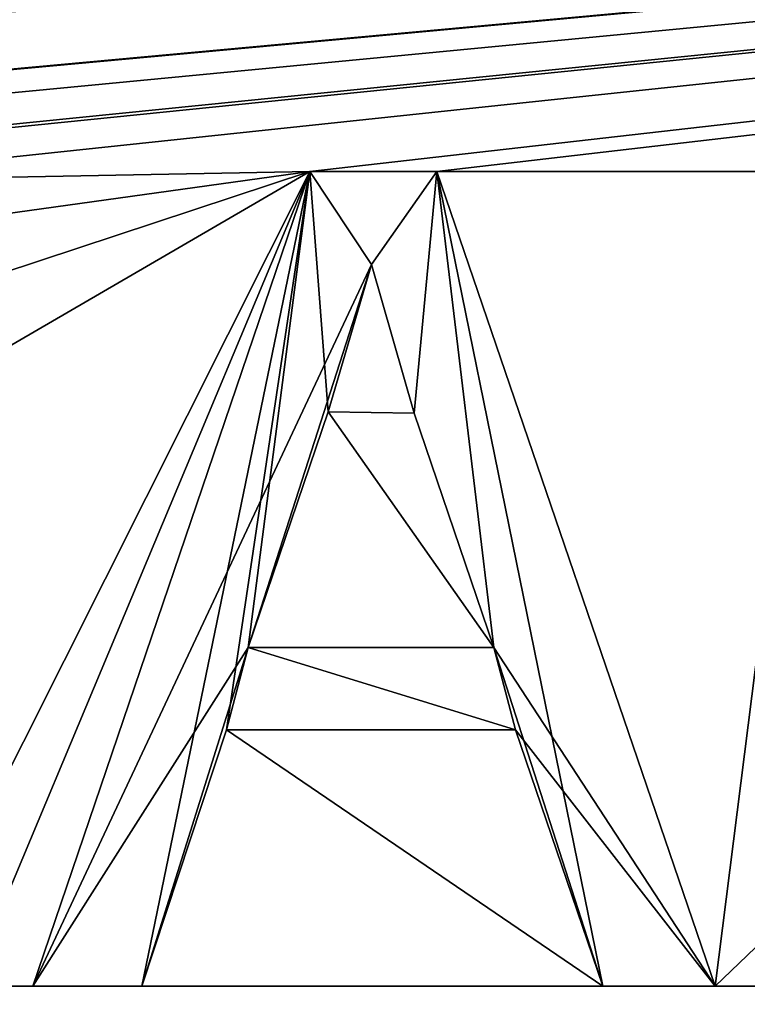
# Model space of a CAD drawing. Units: millimetres. Extents: x -75 to 60, y -115 to 94.
# Drawn here: x -6 to -5, y 20 to 21 of the extents above; entities that cross this region are included whole.
import ezdxf

# ---------------------------------------------------------------- set-up
doc = ezdxf.new("R2010")
doc.units = ezdxf.units.MM
doc.header["$LTSCALE"] = 25.4
doc.layers.get('0').update_dxf_attribs({"true_color": 0xff5454})

# ---------------------------------------------------------------- blocks, each defined once
blk = doc.blocks.new('Lixeira_Luz_Slim_com_Suporte_para_Papel_Higiênico_Black_Matte')
at = {"color": 0}
for p, q in [((69.5292, 134.8658, 292.0252), (69.8365, 135.7704, 292.0252)), ((69.8365, 135.7704, 293.0252), (69.5292, 134.8658, 293.0252)), ((69.5292, 134.8658, 292.0252), (69.8365, 135.7704, 292.0252)), ((69.8365, 135.7704, 293.0252), (69.5292, 134.8658, 293.0252)), ((69.5292, 134.8658, 292.0252), (69.8365, 135.7704, 292.0252)), ((69.8365, 135.7704, 292.0252), (69.9775, 135.7704, 292.0252)), ((69.9775, 135.7704, 293.0252), (69.8365, 135.7704, 293.0252)), ((69.8365, 135.7704, 292.0252), (69.9775, 135.7704, 292.0252)), ((69.8365, 135.7704, 293.0252), (69.8365, 135.7704, 292.0252)), ((69.8365, 135.7704, 293.0252), (69.8365, 135.7704, 292.0252)), ((69.9775, 135.7704, 293.0252), (69.8365, 135.7704, 293.0252)), ((69.8365, 135.7704, 292.0252), (69.9775, 135.7704, 292.0252)), ((69.905, 135.6671, 292.0252), (69.9775, 135.7704, 292.0252)), ((69.905, 135.6671, 292.0252), (69.9775, 135.7704, 292.0252)), ((69.905, 135.6671, 292.0252), (69.9775, 135.7704, 292.0252)), ((70.1614, 134.8658, 292.0252), (69.9775, 135.7704, 292.0252)), ((69.9775, 135.7704, 292.0252), (70.2862, 134.8658, 292.0252)), ((70.1614, 134.8658, 292.0252), (69.9775, 135.7704, 292.0252)), ((69.9775, 135.7704, 292.0252), (70.2862, 134.8658, 292.0252)), ((70.1614, 134.8658, 292.0252), (69.9775, 135.7704, 292.0252)), ((69.9775, 135.7704, 292.0252), (69.9775, 135.7704, 293.0252)), ((70.2862, 134.8658, 293.0252), (69.9775, 135.7704, 293.0252)), ((69.9775, 135.7704, 292.0252), (70.2862, 134.8658, 292.0252)), ((69.9775, 135.7704, 292.0252), (69.9775, 135.7704, 293.0252)), ((70.2862, 134.8658, 293.0252), (69.9775, 135.7704, 293.0252)), ((69.905, 135.6671, 292.0252), (69.5292, 134.8658, 292.0252)), ((69.905, 135.6671, 292.0252), (69.5292, 134.8658, 292.0252)), ((69.905, 135.6671, 292.0252), (69.5292, 134.8658, 292.0252)), ((69.905, 135.6671, 292.0252), (69.8567, 135.5033, 292.0252)), ((69.905, 135.6671, 292.0252), (69.8567, 135.5033, 292.0252)), ((69.905, 135.6671, 292.0252), (69.8567, 135.5033, 292.0252)), ((69.8567, 135.5033, 293.0252), (69.905, 135.6671, 293.0252)), ((69.8567, 135.5033, 293.0252), (69.905, 135.6671, 293.0252)), ((69.905, 135.6671, 292.0252), (69.8567, 135.5033, 292.0252)), ((69.952, 135.502, 292.0252), (69.905, 135.6671, 292.0252)), ((69.952, 135.502, 292.0252), (69.905, 135.6671, 292.0252)), ((69.905, 135.6671, 292.0252), (69.905, 135.6671, 293.0252)), ((69.952, 135.502, 292.0252), (69.905, 135.6671, 292.0252)), ((69.905, 135.6671, 293.0252), (69.952, 135.502, 293.0252)), ((69.905, 135.6671, 292.0252), (69.905, 135.6671, 293.0252)), ((69.905, 135.6671, 293.0252), (69.952, 135.502, 293.0252)), ((69.952, 135.502, 292.0252), (69.905, 135.6671, 292.0252)), ((69.8567, 135.5033, 292.0252), (69.7681, 135.2416, 292.0252)), ((69.7681, 135.2416, 293.0252), (69.8567, 135.5033, 293.0252)), ((69.8567, 135.5033, 292.0252), (69.7681, 135.2416, 292.0252)), ((69.8567, 135.5033, 292.0252), (69.7681, 135.2416, 292.0252)), ((69.7681, 135.2416, 293.0252), (69.8567, 135.5033, 293.0252)), ((69.8567, 135.5033, 292.0252), (69.7681, 135.2416, 292.0252)), ((69.8567, 135.5033, 292.0252), (69.8567, 135.5033, 293.0252)), ((69.8567, 135.5033, 292.0252), (69.8567, 135.5033, 293.0252)), ((70.0406, 135.2416, 292.0252), (69.952, 135.502, 292.0252)), ((70.0406, 135.2416, 292.0252), (69.952, 135.502, 292.0252)), ((70.0406, 135.2416, 292.0252), (69.952, 135.502, 292.0252)), ((69.952, 135.502, 293.0252), (70.0406, 135.2416, 293.0252)), ((69.952, 135.502, 293.0252), (69.952, 135.502, 292.0252)), ((69.952, 135.502, 293.0252), (69.952, 135.502, 292.0252)), ((69.952, 135.502, 293.0252), (70.0406, 135.2416, 293.0252)), ((70.0406, 135.2416, 292.0252), (69.952, 135.502, 292.0252)), ((69.7681, 135.2416, 292.0252), (69.5292, 134.8658, 292.0252)), ((69.7681, 135.2416, 292.0252), (69.5292, 134.8658, 292.0252)), ((69.7681, 135.2416, 292.0252), (69.5292, 134.8658, 292.0252)), ((69.7681, 135.2416, 292.0252), (70.0406, 135.2416, 292.0252)), ((70.0647, 135.1503, 292.0252), (69.7681, 135.2416, 292.0252)), ((69.7681, 135.2416, 292.0252), (70.0406, 135.2416, 292.0252)), ((70.0647, 135.1503, 292.0252), (69.7681, 135.2416, 292.0252)), ((69.7681, 135.2416, 292.0252), (70.0406, 135.2416, 292.0252)), ((69.7681, 135.2416, 293.0252), (69.7681, 135.2416, 292.0252)), ((70.0406, 135.2416, 293.0252), (69.7681, 135.2416, 293.0252)), ((69.7681, 135.2416, 293.0252), (69.7681, 135.2416, 292.0252)), ((70.0647, 135.1503, 292.0252), (69.7681, 135.2416, 292.0252)), ((70.0406, 135.2416, 293.0252), (69.7681, 135.2416, 293.0252)), ((69.7681, 135.2416, 292.0252), (70.0406, 135.2416, 292.0252)), ((70.0406, 135.2416, 293.0252), (70.0406, 135.2416, 292.0252)), ((70.0406, 135.2416, 293.0252), (70.0406, 135.2416, 292.0252)), ((69.7439, 135.1503, 292.0252), (69.65, 134.8658, 292.0252)), ((69.65, 134.8658, 293.0252), (69.7439, 135.1503, 293.0252)), ((69.7439, 135.1503, 292.0252), (69.65, 134.8658, 292.0252)), ((69.7439, 135.1503, 292.0252), (69.65, 134.8658, 292.0252)), ((69.65, 134.8658, 293.0252), (69.7439, 135.1503, 293.0252)), ((70.0647, 135.1503, 292.0252), (69.7439, 135.1503, 292.0252)), ((69.7439, 135.1503, 293.0252), (69.7439, 135.1503, 292.0252)), ((70.0647, 135.1503, 293.0252), (69.7439, 135.1503, 293.0252)), ((69.7439, 135.1503, 293.0252), (69.7439, 135.1503, 292.0252)), ((70.0647, 135.1503, 292.0252), (69.7439, 135.1503, 292.0252)), ((70.0647, 135.1503, 292.0252), (69.7439, 135.1503, 292.0252)), ((70.0647, 135.1503, 293.0252), (69.7439, 135.1503, 293.0252)), ((70.1614, 134.8658, 293.0252), (70.0647, 135.1503, 293.0252)), ((70.0647, 135.1503, 293.0252), (70.0647, 135.1503, 292.0252)), ((70.0647, 135.1503, 292.0252), (70.1614, 134.8658, 292.0252)), ((70.0647, 135.1503, 292.0252), (70.1614, 134.8658, 292.0252)), ((70.0647, 135.1503, 293.0252), (70.0647, 135.1503, 292.0252)), ((70.1614, 134.8658, 293.0252), (70.0647, 135.1503, 293.0252)), ((69.65, 134.8658, 292.0252), (69.5292, 134.8658, 292.0252)), ((69.5292, 134.8658, 293.0252), (69.5292, 134.8658, 292.0252)), ((69.65, 134.8658, 292.0252), (69.5292, 134.8658, 292.0252)), ((69.5292, 134.8658, 293.0252), (69.65, 134.8658, 293.0252)), ((69.5292, 134.8658, 293.0252), (69.5292, 134.8658, 292.0252)), ((69.65, 134.8658, 292.0252), (69.5292, 134.8658, 292.0252)), ((69.5292, 134.8658, 293.0252), (69.65, 134.8658, 293.0252)), ((69.65, 134.8658, 292.0252), (69.65, 134.8658, 293.0252)), ((69.65, 134.8658, 292.0252), (69.65, 134.8658, 293.0252)), ((70.2862, 134.8658, 292.0252), (70.1614, 134.8658, 292.0252)), ((70.1614, 134.8658, 292.0252), (70.1614, 134.8658, 293.0252)), ((70.2862, 134.8658, 292.0252), (70.1614, 134.8658, 292.0252)), ((70.2862, 134.8658, 292.0252), (70.1614, 134.8658, 292.0252)), ((70.1614, 134.8658, 293.0252), (70.2862, 134.8658, 293.0252)), ((70.1614, 134.8658, 292.0252), (70.1614, 134.8658, 293.0252)), ((70.1614, 134.8658, 293.0252), (70.2862, 134.8658, 293.0252)), ((70.2862, 134.8658, 293.0252), (70.2862, 134.8658, 292.0252)), ((70.2862, 134.8658, 293.0252), (70.2862, 134.8658, 292.0252))]:
    blk.add_line(p, q, dxfattribs=at)
at = {"color": 9, "true_color": 0xb7bbbe}
mesh = blk.add_polyface(dxfattribs=at)
corners = [(2.168, 2.068, 292.8002), (64.2949, 89.6949, 292.8002), (64.2787, 91.1067, 292.8018), (133.0281, 2.068, 292.8002), (64.2949, 91.13, 292.8002), (64.7753, 89.6144, 292.8092), (66.5835, 89.6191, 292.8076), (70.4173, 89.6191, 292.8076), (70.9012, 89.6949, 292.8002), (70.955, 94.3862, 292.8055), (133.0281, 183.9281, 292.8002), (65.598, 92.998, 292.8002), (64.833, 89.6949, 292.8002), (66.6393, 89.6949, 292.8002), (66.1839, 91.5839, 292.8002), (67.598, 90.998, 292.8002), (70.3631, 89.6949, 292.8002), (69.0123, 91.5839, 292.8002), (69.598, 92.998, 292.8002), (70.9012, 94.8661, 292.8002)]
mesh.append_faces([[corners[k] for k in face] for face in [(9, 3, 10)]], dxfattribs={"vtx0": -1, "color": 9})
mesh.append_faces([[corners[k] for k in face] for face in [(0, 1, 2), (2, 1, 4), (5, 3, 6), (6, 3, 7), (8, 3, 9), (11, 13, 14), (14, 13, 15), (15, 16, 17), (17, 16, 18), (18, 16, 19), (19, 7, 8), (12, 1, 5)]], dxfattribs={"vtx0": -1, "vtx1": -1, "color": 9})
mesh.append_faces([[corners[k] for k in face] for face in [(1, 3, 5), (7, 3, 8), (11, 1, 12)]], dxfattribs={"vtx0": -1, "vtx1": -1, "vtx2": -1, "color": 9})
mesh.append_faces([[corners[k] for k in face] for face in [(1, 0, 3), (1, 11, 4), (11, 12, 13), (15, 13, 16), (19, 16, 7)]], dxfattribs={"vtx0": -1, "vtx2": -1, "color": 9})
mesh = blk.add_polyface(dxfattribs=at)
corners = [(2.168, 183.9281, 292.0002), (2.598, 182.5981, 292.0002), (2.168, 2.068, 292.0002), (3.0667, 183.7294, 292.0002), (3.5462, 183.9281, 292.0002), (2.7788, 94.8523, 292.0002), (2.598, 91.6846, 292.0002), (2.598, 95.5911, 292.0002), (2.8302, 92.5147, 292.0002), (3.2803, 94.2805, 292.0002), (3.4592, 93.1039, 292.0002), (4.3026, 93.2812, 292.0002), (5.1157, 92.9953, 292.0002), (133.0281, 183.9281, 292.0002), (132.1294, 183.7294, 292.0002), (131.6499, 183.9281, 292.0002), (132.5981, 182.5981, 292.0002), (132.5981, 96.7114, 292.0002), (132.5981, 92.805, 292.0002), (132.5981, 5.798, 292.0002), (4.198, 4.198, 292.0002), (133.0281, 2.068, 292.0002), (3.0667, 4.6666, 292.0002), (2.598, 5.798, 292.0002), (130.9981, 4.198, 292.0002), (132.1294, 4.6666, 292.0002), (130.8934, 95.1149, 292.0002), (131.9158, 94.1156, 292.0002), (130.0804, 95.4008, 292.0002), (131.7369, 95.2922, 292.0002), (132.3659, 95.8814, 292.0002), (132.4173, 93.5438, 292.0002)]
mesh.append_faces([[corners[k] for k in face] for face in [(3, 0, 4), (11, 9, 12), (13, 14, 15), (26, 27, 28)]], dxfattribs={"vtx0": -1, "color": 9})
mesh.append_faces([[corners[k] for k in face] for face in [(0, 1, 2), (1, 0, 3), (5, 6, 7), (6, 5, 8), (8, 9, 10), (10, 9, 11), (14, 13, 16), (16, 13, 17), (18, 13, 19), (2, 20, 21), (20, 2, 22), (22, 2, 23), (23, 7, 6), (21, 19, 13), (27, 30, 31), (31, 17, 18)]], dxfattribs={"vtx0": -1, "vtx1": -1, "color": 9})
mesh.append_faces([[corners[k] for k in face] for face in [(17, 13, 18), (23, 2, 1)]], dxfattribs={"vtx0": -1, "vtx1": -1, "vtx2": -1, "color": 9})
mesh.append_faces([[corners[k] for k in face] for face in [(8, 5, 9), (23, 1, 7), (21, 20, 24), (21, 24, 25), (21, 25, 19), (27, 26, 29), (27, 29, 30), (31, 30, 17)]], dxfattribs={"vtx0": -1, "vtx2": -1, "color": 9})
mesh = blk.add_polyface(dxfattribs=at)
corners = [(67.6017, 96.3012, 292.8002), (133.0281, 183.9281, 292.8002), (2.168, 183.9281, 292.8002), (70.3631, 96.3012, 292.8002)]
mesh.append_faces([[corners[k] for k in face] for face in [(0, 1, 2), (1, 0, 3)]], dxfattribs={"vtx0": -1, "color": 9})
mesh = blk.add_polyface(dxfattribs=at)
corners = [(3.0667, 183.7294, 292.0002), (2.598, 95.5911, 292.0002), (2.598, 182.5981, 292.0002), (2.7788, 94.8523, 292.0002), (3.2803, 94.2805, 292.0002), (3.3951, 182.2848, 292.0002), (3.398, 182.5981, 292.0002), (3.5462, 183.9281, 292.0002), (3.6323, 183.1638, 292.0002), (4.198, 183.3981, 292.0002), (131.6499, 183.9281, 292.0002), (130.9981, 183.3981, 292.0002), (131.5638, 183.1638, 292.0002), (131.7981, 182.5981, 292.0002), (132.1294, 183.7294, 292.0002), (131.7981, 182.2081, 292.0002), (131.7981, 96.7114, 292.0002), (127.3229, 98.3082, 292.0002), (130.0804, 95.4008, 292.0002), (126.864, 97.6529, 292.0002), (130.5392, 96.0561, 292.0002), (130.8934, 95.1149, 292.0002), (130.9458, 95.9132, 292.0002), (131.7369, 95.2922, 292.0002), (131.3675, 96.0018, 292.0002), (131.682, 96.2964, 292.0002), (132.3659, 95.8814, 292.0002), (132.5981, 182.5981, 292.0002), (132.5981, 96.7114, 292.0002), (3.4884, 95.2217, 292.0002), (5.1157, 92.9953, 292.0002), (3.398, 95.5911, 292.0002), (3.398, 182.2563, 292.0002), (3.7391, 94.9358, 292.0002), (8.7909, 91.3985, 292.0002), (8.3321, 90.7432, 292.0002)]
mesh.append_faces([[corners[k] for k in face] for face in [(0, 1, 2), (17, 18, 19), (26, 27, 28), (31, 5, 32), (30, 34, 35)]], dxfattribs={"vtx0": -1, "color": 9})
mesh.append_faces([[corners[k] for k in face] for face in [(1, 0, 3), (3, 0, 4), (5, 0, 6), (6, 7, 8), (8, 7, 9), (9, 10, 11), (11, 10, 12), (12, 10, 13), (13, 14, 15), (15, 14, 16), (18, 20, 21), (21, 22, 23), (23, 16, 26), (4, 29, 30), (29, 4, 31)]], dxfattribs={"vtx0": -1, "vtx1": -1, "color": 9})
mesh.append_faces([[corners[k] for k in face] for face in [(4, 0, 5), (26, 16, 14), (31, 4, 5)]], dxfattribs={"vtx0": -1, "vtx1": -1, "vtx2": -1, "color": 9})
mesh.append_faces([[corners[k] for k in face] for face in [(6, 0, 7), (9, 7, 10), (13, 10, 14), (18, 17, 20), (21, 20, 22), (23, 22, 24), (23, 24, 25), (23, 25, 16), (26, 14, 27), (30, 29, 33), (30, 33, 34)]], dxfattribs={"vtx0": -1, "vtx2": -1, "color": 9})
mesh = blk.add_polyface(dxfattribs=at)
corners = [(69.598, 92.998, 292.8002), (70.3631, 96.3012, 292.8002), (69.0123, 94.4122, 292.8002), (70.9012, 94.8661, 292.8002), (70.9898, 94.9935, 292.8118), (133.0281, 183.9281, 292.8002), (70.9615, 94.9525, 292.8061)]
mesh.append_faces([[corners[k] for k in face] for face in [(0, 1, 2), (1, 4, 5), (4, 3, 6)]], dxfattribs={"vtx0": -1, "color": 9})
mesh.append_faces([[corners[k] for k in face] for face in [(1, 3, 4)]], dxfattribs={"vtx0": -1, "vtx1": -1, "vtx2": -1, "color": 9})
mesh.append_faces([[corners[k] for k in face] for face in [(1, 0, 3)]], dxfattribs={"vtx0": -1, "vtx2": -1, "color": 9})
mesh = blk.add_polyface(dxfattribs=at)
corners = [(63.8032, 135.7704, 292.0252), (63.7777, 135.502, 292.0252), (63.7281, 135.6671, 292.0252), (63.8663, 135.2416, 292.0252), (63.9871, 134.8658, 292.0252), (63.8905, 135.1503, 292.0252), (63.5939, 135.2416, 292.0252), (63.6623, 135.7704, 292.0252), (63.5697, 135.1503, 292.0252), (63.4757, 134.8658, 292.0252), (63.6824, 135.5033, 292.0252), (65.6273, 135.6725, 292.0252), (65.2556, 135.3866, 292.0252), (65.2556, 135.6725, 292.0252), (65.6072, 135.3866, 292.0252), (65.6072, 135.2899, 292.0252), (66.9628, 135.3248, 292.0252), (66.7991, 135.2523, 292.0252), (66.7937, 135.6268, 292.0252), (66.7991, 134.8658, 292.0252), (66.689, 134.8658, 292.0252), (66.689, 135.7705, 292.0252), (65.2556, 135.2899, 292.0252), (65.2556, 134.9638, 292.0252), (65.6475, 134.9638, 292.0252), (68.3614, 135.6872, 292.0252), (68.2581, 135.3879, 292.0252), (68.2581, 135.6792, 292.0252), (68.3641, 135.3879, 292.0252), (68.5051, 135.6532, 292.0252), (68.4468, 135.3993, 292.0252), (68.5084, 135.431, 292.0252), (68.5457, 135.6074, 292.0252), (68.5468, 135.4791, 292.0252), (68.5601, 135.5396, 292.0252), (67.1065, 135.3127, 292.0252), (67.2581, 135.3919, 292.0252), (67.2716, 135.0202, 292.0252), (67.2581, 135.7705, 292.0252), (67.3682, 135.7705, 292.0252), (58.2207, 136.5257, 292.0252), (62.3966, 135.7704, 292.0252), (62.3335, 134.8658, 292.0252), (76.4696, 136.5257, 292.0252), (62.5455, 135.7704, 292.0252), (63.0516, 135.7704, 292.0252), (62.6999, 135.3329, 292.0252), (62.8905, 135.3329, 292.0252), (62.7912, 135.0282, 292.0252), (63.2005, 135.7704, 292.0252), (63.2569, 134.8658, 292.0252), (63.3549, 134.8658, 292.0252), (64.4932, 135.7772, 292.0252), (64.2448, 135.7584, 292.0252), (64.1119, 134.8658, 292.0252), (64.7096, 135.7485, 292.0252), (65.1388, 135.7704, 292.0252), (64.8596, 135.6644, 292.0252), (64.9535, 135.5292, 292.0252), (64.9871, 135.3396, 292.0252), (65.6273, 135.7704, 292.0252), (66.3682, 135.7704, 292.0252), (65.6475, 134.8658, 292.0252), (66.485, 135.7704, 292.0252), (66.485, 134.8658, 292.0252), (66.8165, 135.7705, 292.0252), (68.1413, 135.7584, 292.0252), (67.3682, 134.8658, 292.0252), (68.3547, 135.7772, 292.0252), (68.5015, 135.7614, 292.0252), (68.8688, 135.7584, 292.0252), (68.6031, 135.7114, 292.0252), (68.6582, 135.6451, 292.0252), (68.6782, 135.5517, 292.0252), (68.6947, 135.2125, 292.0252), (68.7118, 135.1235, 292.0252), (69.093, 135.7772, 292.0252), (69.2495, 135.7594, 292.0252), (69.8365, 135.7704, 292.0252), (69.3547, 135.7033, 292.0252), (69.4074, 135.6285, 292.0252), (69.4258, 135.5315, 292.0252), (69.4272, 134.9557, 292.0252), (69.458, 134.8658, 292.0252), (69.5292, 134.8658, 292.0252), (69.9775, 135.7704, 292.0252), (70.4003, 135.7704, 292.0252), (70.2862, 134.8658, 292.0252), (70.3574, 134.9343, 292.0252), (71.011, 135.7704, 292.0252), (70.8594, 135.6725, 292.0252), (71.1614, 135.7704, 292.0252), (71.011, 135.6993, 292.0252), (71.0177, 134.9638, 292.0252), (71.0177, 134.8658, 292.0252), (71.2781, 135.7704, 292.0252), (71.4822, 135.7704, 292.0252), (71.2781, 134.8658, 292.0252), (71.5989, 135.7704, 292.0252), (71.5989, 134.9638, 292.0252), (71.9855, 134.9638, 292.0252), (71.9855, 134.8658, 292.0252), (4.198, 183.3981, 292.0002), (57.4075, 140.0712, 292.0252), (57.3451, 139.7119, 292.0252), (57.5845, 140.3467, 292.0252), (57.8606, 140.5232, 292.0252), (130.9981, 183.3981, 292.0002), (58.2207, 140.5854, 292.0252), (76.4696, 140.5854, 292.0252), (76.8297, 140.5232, 292.0252), (77.1058, 140.3467, 292.0252), (77.2828, 140.0712, 292.0252), (77.3451, 139.7119, 292.0252), (77.3451, 137.3991, 292.0252), (69.0957, 135.2577, 292.0252), (68.9856, 134.8658, 292.0252), (68.9856, 135.2577, 292.0252), (69.0123, 94.4122, 292.0002), (69.3373, 134.8658, 292.0252), (71.1614, 134.8658, 292.0252), (76.8297, 136.5879, 292.0252), (77.1058, 136.7642, 292.0252), (131.7981, 182.2081, 292.0002), (69.1649, 135.2461, 292.0252), (69.2159, 135.2151, 292.0252), (69.2768, 135.0819, 292.0252), (69.65, 134.8658, 292.0252), (70.1614, 134.8658, 292.0252), (69.7439, 135.1503, 292.0252), (70.0647, 135.1503, 292.0252), (70.3574, 134.8658, 292.0252), (70.5117, 134.9638, 292.0252), (71.4822, 134.8658, 292.0252), (77.2828, 137.0397, 292.0252), (131.5638, 183.1638, 292.0002), (131.7981, 182.5981, 292.0002), (70.4003, 135.6725, 292.0252), (69.905, 135.6671, 292.0252), (69.7681, 135.2416, 292.0252), (69.8567, 135.5033, 292.0252), (69.952, 135.502, 292.0252), (70.0406, 135.2416, 292.0252), (69.101, 135.6872, 292.0252), (68.9856, 135.3463, 292.0252), (68.9856, 135.6765, 292.0252), (69.1051, 135.3463, 292.0252), (69.1856, 135.6767, 292.0252), (69.1896, 135.3586, 292.0252), (69.2513, 135.646, 292.0252), (69.2539, 135.3934, 292.0252), (69.2939, 135.5936, 292.0252), (69.2947, 135.4477, 292.0252), (69.3091, 135.5181, 292.0252), (69.3763, 135.3834, 292.0252), (69.3026, 135.2711, 292.0252), (69.2554, 135.2966, 292.0252), (69.3399, 135.2315, 292.0252), (69.3882, 135.1141, 292.0252), (69.4126, 135.4496, 292.0252), (3.398, 182.5981, 292.0002), (3.3951, 182.2848, 292.0002), (3.6323, 183.1638, 292.0002), (57.4075, 137.0397, 292.0252), (57.3451, 137.3991, 292.0252), (57.5845, 136.7642, 292.0252), (57.8606, 136.5879, 292.0252), (62.4449, 134.8658, 292.0252), (62.469, 135.2537, 292.0252), (62.4892, 135.6537, 292.0252), (62.5939, 135.302, 292.0252), (62.7402, 134.8711, 292.0252), (62.8288, 134.8711, 292.0252), (62.9885, 135.3101, 292.0252), (63.1428, 134.8658, 292.0252), (63.12, 135.2631, 292.0252), (63.1066, 135.6537, 292.0252), (64.2448, 134.8685, 292.0252), (64.4569, 134.8577, 292.0252), (64.6911, 134.8911, 292.0252), (64.8569, 134.9879, 292.0252), (64.9537, 135.1396, 292.0252), (65.1388, 134.8658, 292.0252), (66.3682, 134.8658, 292.0252), (67.2501, 134.8658, 292.0252), (68.1413, 134.8685, 292.0252), (68.3225, 134.8577, 292.0252), (68.5106, 134.8784, 292.0252), (68.6353, 134.9423, 292.0252), (68.6906, 135.0203, 292.0252), (68.8688, 134.8658, 292.0252), (68.6374, 135.4327, 292.0252), (68.6507, 135.2792, 292.0252), (68.5252, 135.353, 292.0252), (68.6677, 135.4887, 292.0252), (68.569, 135.0419, 292.0252), (68.5883, 135.1248, 292.0252), (68.5697, 135.2042, 292.0252), (68.5175, 134.9876, 292.0252), (68.5193, 135.2584, 292.0252), (68.3547, 135.2993, 292.0252), (68.3561, 134.949, 292.0252), (68.2581, 134.9544, 292.0252), (68.2581, 135.2993, 292.0252)]
mesh.append_faces([[corners[k] for k in face] for face in [(189, 195, 196), (74, 196, 197), (188, 198, 195), (201, 186, 202), (198, 187, 201), (202, 185, 203), (200, 203, 26)]], dxfattribs={"color": 9})
mesh.append_faces([[corners[k] for k in face] for face in [(0, 1, 2), (10, 7, 2), (11, 12, 13), (16, 17, 18), (15, 22, 12), (25, 26, 27), (33, 32, 34), (37, 36, 39), (46, 47, 48), (56, 60, 13), (86, 89, 90), (115, 116, 117), (94, 131, 132), (123, 135, 136), (88, 137, 90), (138, 139, 84), (139, 138, 140), (85, 141, 138), (152, 151, 153), (154, 155, 156), (160, 118, 161), (175, 173, 176), (145, 117, 190), (191, 192, 193), (193, 199, 200), (199, 193, 197), (168, 167, 41)]], dxfattribs={"vtx0": -1, "color": 9})
mesh.append_faces([[corners[k] for k in face] for face in [(1, 0, 3), (7, 8, 9), (8, 7, 6), (6, 7, 10), (12, 11, 14), (14, 11, 15), (17, 16, 19), (22, 15, 23), (23, 15, 24), (26, 25, 28), (28, 29, 30), (30, 29, 31), (31, 32, 33), (35, 36, 37), (36, 35, 38), (41, 43, 44), (44, 45, 46), (45, 43, 49), (49, 7, 50), (7, 43, 0), (0, 53, 54), (52, 43, 55), (55, 56, 57), (57, 56, 58), (58, 56, 59), (60, 61, 11), (24, 61, 62), (61, 43, 63), (63, 21, 64), (21, 43, 65), (65, 38, 35), (38, 43, 39), (39, 66, 67), (66, 43, 68), (68, 43, 69), (69, 70, 71), (71, 70, 72), (72, 70, 73), (74, 70, 75), (70, 43, 76), (76, 43, 77), (77, 78, 79), (79, 78, 80), (80, 78, 81), (82, 78, 83), (78, 43, 85), (85, 86, 87), (89, 91, 92), (93, 91, 94), (91, 43, 95), (95, 96, 97), (96, 43, 98), (98, 43, 99), (99, 43, 100), (100, 43, 101), (103, 102, 105), (105, 102, 106), (106, 107, 108), (108, 107, 109), (109, 107, 110), (110, 107, 111), (111, 107, 112), (112, 107, 113), (113, 107, 114), (118, 122, 123), (131, 87, 88), (120, 94, 91), (101, 97, 133), (121, 101, 43), (137, 88, 86), (141, 85, 142), (143, 144, 145), (144, 143, 146), (146, 147, 148), (148, 149, 150), (150, 151, 152), (155, 154, 157), (157, 154, 158), (158, 159, 82), (163, 102, 164), (164, 102, 104), (177, 54, 53), (182, 59, 56), (183, 62, 61), (185, 67, 66), (190, 75, 70), (117, 145, 144), (192, 194, 74)]], dxfattribs={"vtx0": -1, "vtx1": -1, "color": 9})
mesh.append_faces([[corners[k] for k in face] for face in [(3, 4, 5), (24, 15, 11), (44, 43, 45), (49, 43, 7), (0, 43, 52), (55, 43, 56), (56, 43, 60), (60, 43, 61), (11, 61, 24), (63, 43, 21), (65, 43, 38), (39, 43, 66), (69, 43, 70), (73, 70, 74), (77, 43, 78), (81, 78, 82), (85, 43, 86), (87, 86, 88), (86, 43, 89), (89, 43, 91), (92, 91, 93), (95, 43, 96), (116, 115, 118), (118, 115, 119), (118, 119, 120), (118, 120, 101), (118, 101, 121), (120, 83, 84), (120, 127, 128), (120, 87, 131), (120, 131, 94), (133, 97, 96), (123, 114, 107), (142, 128, 130), (118, 102, 163), (118, 40, 42), (118, 167, 168), (118, 173, 174), (174, 173, 175), (118, 50, 51), (118, 9, 8), (118, 5, 4), (118, 54, 177), (118, 59, 182), (118, 62, 183), (118, 64, 20), (20, 64, 21), (118, 19, 16), (118, 67, 185), (118, 75, 190)]], dxfattribs={"vtx0": -1, "vtx1": -1, "vtx2": -1, "color": 9})
mesh.append_faces([[corners[k] for k in face] for face in [(3, 0, 4), (28, 25, 29), (31, 29, 32), (40, 41, 42), (41, 40, 43), (46, 45, 47), (50, 7, 51), (0, 52, 53), (83, 78, 84), (102, 103, 104), (106, 102, 107), (118, 121, 122), (119, 115, 124), (119, 124, 125), (119, 125, 126), (120, 119, 83), (120, 84, 127), (128, 127, 129), (128, 129, 130), (120, 128, 87), (101, 120, 97), (123, 122, 134), (123, 134, 114), (123, 107, 135), (142, 85, 128), (146, 143, 147), (148, 147, 149), (150, 149, 151), (158, 154, 159), (82, 159, 81), (118, 160, 162), (118, 162, 102), (118, 163, 165), (118, 165, 166), (118, 166, 40), (118, 42, 167), (118, 168, 169), (118, 169, 170), (118, 170, 171), (118, 171, 172), (118, 172, 173), (118, 174, 50), (118, 51, 9), (118, 8, 5), (118, 4, 54), (118, 177, 178), (118, 178, 179), (118, 179, 180), (118, 180, 181), (118, 181, 59), (118, 182, 23), (118, 23, 62), (118, 183, 64), (118, 20, 19), (118, 16, 184), (118, 184, 67), (118, 185, 186), (118, 186, 187), (118, 187, 188), (118, 188, 189), (118, 189, 75), (118, 190, 116), (192, 191, 194), (74, 194, 73)]], dxfattribs={"vtx0": -1, "vtx2": -1, "color": 9})
mesh.append_faces([[corners[k] for k in face] for face in [(17, 20, 21), (99, 133, 96), (82, 119, 126), (49, 174, 175)]], dxfattribs={"vtx1": -1, "color": 9})
mesh.append_faces([[corners[k] for k in face] for face in [(5, 6, 3), (93, 132, 92), (130, 139, 142)]], dxfattribs={"vtx2": -1, "color": 9})
mesh = blk.add_polyface(dxfattribs=at)
corners = [(5.1838, 7.5838, 3.4), (4.598, 85.998, 3.4), (4.598, 8.998, 3.4), (5.1838, 87.4122, 3.4), (6.598, 6.998, 3.4), (6.598, 87.998, 3.4), (128.5981, 6.998, 3.4), (11.598, 87.998, 3.4), (13.0122, 88.5839, 3.4), (13.598, 89.998, 3.4), (13.598, 95.9981, 3.4), (121.5981, 93.9981, 3.4), (122.1839, 92.5839, 3.4), (123.5981, 91.9981, 3.4), (128.5981, 91.9981, 3.4), (130.0123, 7.5838, 3.4), (130.0123, 91.4122, 3.4), (130.5981, 8.998, 3.4), (130.5981, 89.998, 3.4), (5.1838, 98.5839, 3.4), (4.598, 180.9981, 3.4), (4.598, 99.9981, 3.4), (5.1838, 182.4123, 3.4), (6.598, 97.9981, 3.4), (6.598, 182.9981, 3.4), (11.598, 97.9981, 3.4), (128.5981, 182.9981, 3.4), (13.0122, 97.4122, 3.4), (121.5981, 99.9981, 3.4), (122.1839, 101.4122, 3.4), (123.5981, 101.9981, 3.4), (128.5981, 101.9981, 3.4), (130.0123, 102.5839, 3.4), (130.0123, 182.4123, 3.4), (130.5981, 103.9981, 3.4), (130.5981, 180.9981, 3.4)]
mesh.append_faces([[corners[k] for k in face] for face in [(0, 1, 2), (16, 17, 18), (19, 20, 21), (33, 34, 35)]], dxfattribs={"vtx0": -1, "color": 9})
mesh.append_faces([[corners[k] for k in face] for face in [(1, 0, 3), (3, 4, 5), (5, 6, 7), (7, 6, 8), (8, 6, 9), (9, 6, 10), (11, 6, 12), (12, 6, 13), (13, 6, 14), (14, 15, 16), (20, 19, 22), (22, 23, 24), (24, 25, 26), (28, 10, 11), (26, 32, 33)]], dxfattribs={"vtx0": -1, "vtx1": -1, "color": 9})
mesh.append_faces([[corners[k] for k in face] for face in [(10, 6, 11), (26, 10, 28)]], dxfattribs={"vtx0": -1, "vtx1": -1, "vtx2": -1, "color": 9})
mesh.append_faces([[corners[k] for k in face] for face in [(3, 0, 4), (5, 4, 6), (14, 6, 15), (16, 15, 17), (22, 19, 23), (24, 23, 25), (26, 25, 27), (26, 27, 10), (26, 28, 29), (26, 29, 30), (26, 30, 31), (26, 31, 32), (33, 32, 34)]], dxfattribs={"vtx0": -1, "vtx2": -1, "color": 9})
mesh = blk.add_polyface(dxfattribs=at)
corners = [(117.937, 104.4395, 2.8), (117.5981, 167.9354, 2.8), (117.5981, 105.8248, 2.8), (118.4767, 170.0568, 2.8), (118.8773, 103.3673, 2.8), (130.0123, 102.5839, 2.8), (126.2837, 177.8637, 2.8), (123.5981, 101.9981, 2.8), (130.2524, 181.8325, 2.8), (130.5981, 103.9981, 2.8), (130.5981, 180.9981, 2.8), (16.7393, 170.0768, 2.8), (6.2069, 182.607, 2.8018), (5.208, 181.6081, 2.8), (6.5884, 182.5981, 2.8), (129.5637, 182.5981, 2.8), (18.8607, 169.1981, 2.8), (116.3354, 169.1981, 2.8), (122.0682, 101.133, 2.8), (122.1839, 101.4122, 2.8), (130.2414, 181.8591, 2.8), (130.0123, 182.4123, 2.8)]
mesh.append_faces([[corners[k] for k in face] for face in [(0, 1, 2), (8, 9, 10), (11, 12, 13), (15, 20, 21)]], dxfattribs={"vtx0": -1, "color": 9})
mesh.append_faces([[corners[k] for k in face] for face in [(1, 0, 3), (5, 6, 7), (6, 5, 8), (12, 11, 14), (14, 11, 15)]], dxfattribs={"vtx0": -1, "vtx1": -1, "color": 9})
mesh.append_faces([[corners[k] for k in face] for face in [(15, 3, 6), (6, 3, 4)]], dxfattribs={"vtx0": -1, "vtx1": -1, "vtx2": -1, "color": 9})
mesh.append_faces([[corners[k] for k in face] for face in [(3, 0, 4), (8, 5, 9), (15, 11, 16), (15, 16, 17), (15, 17, 3), (6, 4, 18), (6, 18, 19), (6, 19, 7), (15, 6, 20)]], dxfattribs={"vtx0": -1, "vtx2": -1, "color": 9})
mesh = blk.add_polyface(dxfattribs=at)
corners = [(69.0123, 94.4122, 292.0002), (3.398, 182.2563, 292.0002), (3.3951, 182.2848, 292.0002), (67.598, 94.998, 292.0002), (3.398, 95.5911, 292.0002), (3.4884, 95.2217, 292.0002), (3.7391, 94.9358, 292.0002), (8.7909, 91.3985, 292.0002), (66.1839, 94.4122, 292.0002), (65.598, 92.998, 292.0002), (131.7981, 182.2081, 292.0002), (69.598, 92.998, 292.0002), (126.4051, 96.9976, 292.0002), (126.864, 97.6529, 292.0002), (127.3229, 98.3082, 292.0002), (130.5392, 96.0561, 292.0002), (130.9458, 95.9132, 292.0002), (131.3675, 96.0018, 292.0002), (131.682, 96.2964, 292.0002), (131.7981, 96.7114, 292.0002), (3.5141, 92.0997, 292.0002), (3.398, 5.798, 292.0002), (3.398, 91.6846, 292.0002), (3.6323, 5.2323, 292.0002), (3.8286, 92.3942, 292.0002), (4.198, 4.998, 292.0002), (4.2503, 92.4829, 292.0002), (130.9981, 4.998, 292.0002), (7.8732, 90.0878, 292.0002), (4.6569, 92.34, 292.0002), (8.3321, 90.7432, 292.0002), (66.1839, 91.5839, 292.0002), (67.598, 90.998, 292.0002), (69.0123, 91.5839, 292.0002), (131.4569, 93.4603, 292.0002), (131.5638, 5.2323, 292.0002), (131.7077, 93.1744, 292.0002), (131.7981, 5.798, 292.0002), (131.7981, 92.805, 292.0002)]
mesh.append_faces([[corners[k] for k in face] for face in [(0, 1, 2), (10, 11, 0), (18, 10, 19), (20, 21, 22), (28, 26, 29), (37, 36, 38)]], dxfattribs={"vtx0": -1, "color": 9})
mesh.append_faces([[corners[k] for k in face] for face in [(1, 3, 4), (4, 3, 5), (5, 3, 6), (6, 3, 7), (12, 10, 13), (13, 10, 14), (14, 10, 15), (15, 10, 16), (16, 10, 17), (17, 10, 18), (21, 20, 23), (23, 24, 25), (25, 26, 27), (31, 7, 9), (27, 34, 35), (35, 36, 37)]], dxfattribs={"vtx0": -1, "vtx1": -1, "color": 9})
mesh.append_faces([[corners[k] for k in face] for face in [(11, 10, 12), (27, 26, 28), (27, 7, 31), (27, 11, 12)]], dxfattribs={"vtx0": -1, "vtx1": -1, "vtx2": -1, "color": 9})
mesh.append_faces([[corners[k] for k in face] for face in [(1, 0, 3), (7, 3, 8), (7, 8, 9), (23, 20, 24), (25, 24, 26), (27, 28, 30), (27, 30, 7), (27, 31, 32), (27, 32, 33), (27, 33, 11), (27, 12, 34), (35, 34, 36)]], dxfattribs={"vtx0": -1, "vtx2": -1, "color": 9})
mesh = blk.add_polyface(dxfattribs=at)
corners = [(18.8607, 169.1981, 2.8), (17.598, 167.9354, 2.8), (16.7393, 170.0768, 2.8), (17.598, 87.2586, 2.8), (115.8648, 19.198, 2.7981), (17.591, 87.2337, 2.8), (116.3354, 169.1981, 2.8), (116.3354, 19.198, 2.8), (117.5981, 167.9354, 2.8), (118.4767, 170.0568, 2.8), (117.937, 104.4395, 2.8), (117.5981, 101.1375, 2.8), (117.5981, 105.8248, 2.8), (117.8157, 101.9156, 2.8), (118.4054, 102.468, 2.8), (118.8773, 103.3673, 2.8), (119.1962, 102.6342, 2.8), (119.9584, 102.3662, 2.8), (122.0682, 101.133, 2.8), (121.9898, 100.9438, 2.8), (117.5981, 20.4606, 2.8), (118.4567, 18.3193, 2.8)]
mesh.append_faces([[corners[k] for k in face] for face in [(0, 1, 2), (3, 4, 5), (8, 6, 9), (17, 18, 19), (7, 20, 21)]], dxfattribs={"vtx0": -1, "color": 9})
mesh.append_faces([[corners[k] for k in face] for face in [(1, 0, 3), (4, 6, 7), (10, 11, 12), (11, 10, 13), (13, 10, 14), (14, 15, 16), (16, 15, 17), (20, 12, 11)]], dxfattribs={"vtx0": -1, "vtx1": -1, "color": 9})
mesh.append_faces([[corners[k] for k in face] for face in [(4, 3, 0), (7, 6, 8), (20, 7, 8)]], dxfattribs={"vtx0": -1, "vtx1": -1, "vtx2": -1, "color": 9})
mesh.append_faces([[corners[k] for k in face] for face in [(4, 0, 6), (14, 10, 15), (17, 15, 18), (20, 8, 12)]], dxfattribs={"vtx0": -1, "vtx2": -1, "color": 9})
at = {"color": 250, "true_color": 0x3a3a3a}
mesh = blk.add_polyface(dxfattribs=at)
corners = [(69.8365, 135.7704, 293.0252), (69.5292, 134.8658, 292.0252), (69.5292, 134.8658, 293.0252), (69.8365, 135.7704, 292.0252)]
mesh.append_faces([[corners[k] for k in face] for face in [(0, 1, 2), (1, 0, 3)]], dxfattribs={"vtx0": -1, "color": 250})
mesh = blk.add_polyface(dxfattribs=at)
corners = [(70.0647, 135.1503, 293.0252), (69.7681, 135.2416, 293.0252), (69.7439, 135.1503, 293.0252), (70.0406, 135.2416, 293.0252), (69.65, 134.8658, 293.0252), (69.8365, 135.7704, 293.0252), (69.5292, 134.8658, 293.0252), (69.8567, 135.5033, 293.0252), (69.905, 135.6671, 293.0252), (69.9775, 135.7704, 293.0252), (69.952, 135.502, 293.0252), (70.2862, 134.8658, 293.0252), (70.1614, 134.8658, 293.0252)]
mesh.append_faces([[corners[k] for k in face] for face in [(4, 5, 6), (11, 0, 12)]], dxfattribs={"vtx0": -1, "color": 250})
mesh.append_faces([[corners[k] for k in face] for face in [(0, 1, 2), (1, 0, 3), (5, 8, 9), (9, 3, 11)]], dxfattribs={"vtx0": -1, "vtx1": -1, "color": 250})
mesh.append_faces([[corners[k] for k in face] for face in [(5, 2, 1), (11, 3, 0)]], dxfattribs={"vtx0": -1, "vtx1": -1, "vtx2": -1, "color": 250})
mesh.append_faces([[corners[k] for k in face] for face in [(5, 4, 2), (5, 1, 7), (5, 7, 8), (9, 8, 10), (9, 10, 3)]], dxfattribs={"vtx0": -1, "vtx2": -1, "color": 250})
mesh = blk.add_polyface(dxfattribs=at)
corners = [(69.8365, 135.7704, 292.0252), (69.905, 135.6671, 292.0252), (69.5292, 134.8658, 292.0252), (69.9775, 135.7704, 292.0252)]
mesh.append_faces([[corners[k] for k in face] for face in [(0, 1, 2), (1, 0, 3)]], dxfattribs={"vtx0": -1, "color": 250})
mesh = blk.add_polyface(dxfattribs=at)
corners = [(69.9775, 135.7704, 292.0252), (69.952, 135.502, 292.0252), (69.905, 135.6671, 292.0252), (70.0406, 135.2416, 292.0252), (70.1614, 134.8658, 292.0252), (70.0647, 135.1503, 292.0252), (69.7681, 135.2416, 292.0252)]
mesh.append_faces([[corners[k] for k in face] for face in [(0, 1, 2)]], dxfattribs={"vtx0": -1, "color": 250})
mesh.append_faces([[corners[k] for k in face] for face in [(1, 0, 3)]], dxfattribs={"vtx0": -1, "vtx1": -1, "color": 250})
mesh.append_faces([[corners[k] for k in face] for face in [(3, 0, 4), (3, 4, 5)]], dxfattribs={"vtx0": -1, "vtx2": -1, "color": 250})
mesh.append_faces([[corners[k] for k in face] for face in [(5, 6, 3)]], dxfattribs={"vtx2": -1, "color": 250})
mesh = blk.add_polyface(dxfattribs=at)
corners = [(69.8365, 135.7704, 293.0252), (69.9775, 135.7704, 292.0252), (69.8365, 135.7704, 292.0252), (69.9775, 135.7704, 293.0252)]
mesh.append_faces([[corners[k] for k in face] for face in [(0, 1, 2), (1, 0, 3)]], dxfattribs={"vtx0": -1, "color": 250})
mesh = blk.add_polyface(dxfattribs=at)
corners = [(70.2862, 134.8658, 292.0252), (70.1614, 134.8658, 292.0252), (69.9775, 135.7704, 292.0252)]
mesh.append_faces([[corners[k] for k in face] for face in [(0, 1, 2)]], dxfattribs={"color": 250})
mesh = blk.add_polyface(dxfattribs=at)
corners = [(70.2862, 134.8658, 292.0252), (69.9775, 135.7704, 293.0252), (70.2862, 134.8658, 293.0252), (69.9775, 135.7704, 292.0252)]
mesh.append_faces([[corners[k] for k in face] for face in [(0, 1, 2), (1, 0, 3)]], dxfattribs={"vtx0": -1, "color": 250})
mesh = blk.add_polyface(dxfattribs=at)
corners = [(69.905, 135.6671, 292.0252), (69.7681, 135.2416, 292.0252), (69.5292, 134.8658, 292.0252), (69.8567, 135.5033, 292.0252)]
mesh.append_faces([[corners[k] for k in face] for face in [(0, 1, 2), (1, 0, 3)]], dxfattribs={"vtx0": -1, "color": 250})
mesh = blk.add_polyface(dxfattribs=at)
corners = [(69.8567, 135.5033, 292.0252), (70.0406, 135.2416, 292.0252), (69.7681, 135.2416, 292.0252), (69.952, 135.502, 292.0252), (69.905, 135.6671, 292.0252)]
mesh.append_faces([[corners[k] for k in face] for face in [(0, 1, 2), (3, 0, 4)]], dxfattribs={"vtx0": -1, "color": 250})
mesh.append_faces([[corners[k] for k in face] for face in [(1, 0, 3)]], dxfattribs={"vtx0": -1, "vtx1": -1, "color": 250})
mesh = blk.add_polyface(dxfattribs=at)
corners = [(69.8567, 135.5033, 292.0252), (69.905, 135.6671, 293.0252), (69.8567, 135.5033, 293.0252), (69.905, 135.6671, 292.0252)]
mesh.append_faces([[corners[k] for k in face] for face in [(0, 1, 2), (1, 0, 3)]], dxfattribs={"vtx0": -1, "color": 250})
mesh = blk.add_polyface(dxfattribs=at)
corners = [(69.905, 135.6671, 293.0252), (69.952, 135.502, 292.0252), (69.952, 135.502, 293.0252), (69.905, 135.6671, 292.0252)]
mesh.append_faces([[corners[k] for k in face] for face in [(0, 1, 2), (1, 0, 3)]], dxfattribs={"vtx0": -1, "color": 250})
mesh = blk.add_polyface(dxfattribs=at)
corners = [(69.7681, 135.2416, 292.0252), (69.8567, 135.5033, 293.0252), (69.7681, 135.2416, 293.0252), (69.8567, 135.5033, 292.0252)]
mesh.append_faces([[corners[k] for k in face] for face in [(0, 1, 2), (1, 0, 3)]], dxfattribs={"vtx0": -1, "color": 250})
mesh = blk.add_polyface(dxfattribs=at)
corners = [(69.952, 135.502, 293.0252), (70.0406, 135.2416, 292.0252), (70.0406, 135.2416, 293.0252), (69.952, 135.502, 292.0252)]
mesh.append_faces([[corners[k] for k in face] for face in [(0, 1, 2), (1, 0, 3)]], dxfattribs={"vtx0": -1, "color": 250})
mesh = blk.add_polyface(dxfattribs=at)
corners = [(69.7681, 135.2416, 292.0252), (69.65, 134.8658, 292.0252), (69.5292, 134.8658, 292.0252), (69.7439, 135.1503, 292.0252), (70.0647, 135.1503, 292.0252)]
mesh.append_faces([[corners[k] for k in face] for face in [(0, 1, 2), (3, 0, 4)]], dxfattribs={"vtx0": -1, "color": 250})
mesh.append_faces([[corners[k] for k in face] for face in [(1, 0, 3)]], dxfattribs={"vtx0": -1, "vtx1": -1, "color": 250})
mesh = blk.add_polyface(dxfattribs=at)
corners = [(69.7681, 135.2416, 293.0252), (70.0406, 135.2416, 292.0252), (69.7681, 135.2416, 292.0252), (70.0406, 135.2416, 293.0252)]
mesh.append_faces([[corners[k] for k in face] for face in [(0, 1, 2), (1, 0, 3)]], dxfattribs={"vtx0": -1, "color": 250})
mesh = blk.add_polyface(dxfattribs=at)
corners = [(69.65, 134.8658, 292.0252), (69.7439, 135.1503, 293.0252), (69.65, 134.8658, 293.0252), (69.7439, 135.1503, 292.0252)]
mesh.append_faces([[corners[k] for k in face] for face in [(0, 1, 2), (1, 0, 3)]], dxfattribs={"vtx0": -1, "color": 250})
mesh = blk.add_polyface(dxfattribs=at)
corners = [(70.0647, 135.1503, 293.0252), (69.7439, 135.1503, 292.0252), (70.0647, 135.1503, 292.0252), (69.7439, 135.1503, 293.0252)]
mesh.append_faces([[corners[k] for k in face] for face in [(0, 1, 2), (1, 0, 3)]], dxfattribs={"vtx0": -1, "color": 250})
mesh = blk.add_polyface(dxfattribs=at)
corners = [(70.0647, 135.1503, 293.0252), (70.1614, 134.8658, 292.0252), (70.1614, 134.8658, 293.0252), (70.0647, 135.1503, 292.0252)]
mesh.append_faces([[corners[k] for k in face] for face in [(0, 1, 2), (1, 0, 3)]], dxfattribs={"vtx0": -1, "color": 250})
mesh = blk.add_polyface(dxfattribs=at)
corners = [(69.65, 134.8658, 293.0252), (69.5292, 134.8658, 292.0252), (69.65, 134.8658, 292.0252), (69.5292, 134.8658, 293.0252)]
mesh.append_faces([[corners[k] for k in face] for face in [(0, 1, 2), (1, 0, 3)]], dxfattribs={"vtx0": -1, "color": 250})
mesh = blk.add_polyface(dxfattribs=at)
corners = [(70.2862, 134.8658, 293.0252), (70.1614, 134.8658, 292.0252), (70.2862, 134.8658, 292.0252), (70.1614, 134.8658, 293.0252)]
mesh.append_faces([[corners[k] for k in face] for face in [(0, 1, 2), (1, 0, 3)]], dxfattribs={"vtx0": -1, "color": 250})

msp = doc.modelspace()

# ---------------------------------------------------------------- block references
at = {"color": 0}
msp.add_blockref('Lixeira_Luz_Slim_com_Suporte_para_Papel_Higiênico_Black_Matte', (-75.3402, -114.5751), dxfattribs=at)

doc.saveas('drawing.dxf')
